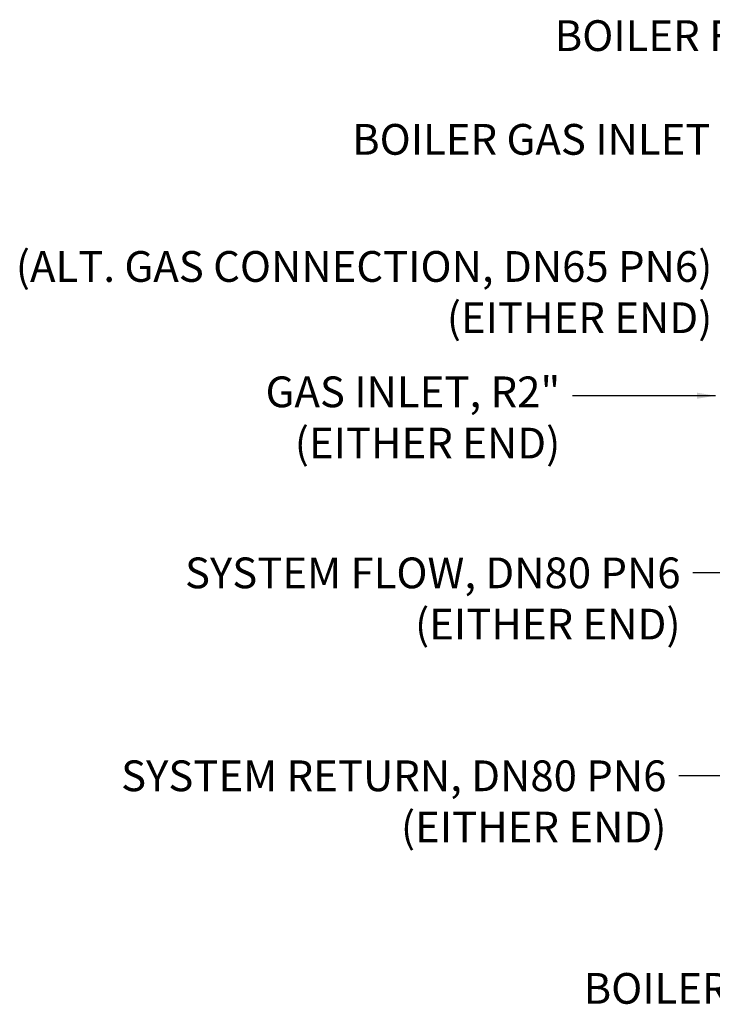
# Model space of a CAD drawing. Units: millimetres. Extents: x -2870 to 7934, y -2024 to 3716.
# Drawn here: x -2870 to -1743, y 1860 to 3461 of the extents above; entities that cross this region are included whole.
import ezdxf

# ---------------------------------------------------------------- set-up
doc = ezdxf.new("R2010")
doc.units = ezdxf.units.MM
doc.header["$LTSCALE"] = 100
doc.layers.add('Dimension', color=1, linetype='Continuous')
doc.styles.get("Standard").update_dxf_attribs({"font": 'ARIsoP1.shx'})
doc.dimstyles.new('0DP', dxfattribs={"dimscale": 20, "dimtxt": 2.5, "dimasz": 1.5, "dimexe": 1.5, "dimexo": 1, "dimgap": 1, "dimtad": 1, "dimdec": 0, "dimzin": 0, "dimdsep": 46, "dimtxsty": 'Standard', "dimcen": 0, "dimclrd": 256, "dimclre": 256, "dimclrt": 256, "dimadec": 0, "dimazin": 0, "dimtfac": 1, "dimtdec": 4, "dimtofl": 0, "dimtmove": 0, "dimatfit": 3, "dimfxl": 1, "dimtolj": 1, "dimtzin": 0, "dimlwd": -1, "dimlwe": -1, "dimarcsym": 0})

msp = doc.modelspace()

# ---------------------------------------------------------------- texts
at = {"layer": 'Dimension', "char_height": 50, "attachment_point": 3}
for s, insert in [('BOILER FLOW', (-1563.2, 3460.1)), ('BOILER GAS INLET', (-1746.2, 3291.4)), ('{(ALT. GAS CONNECTION, DN65 PN6)\\P(EITHER END)}', (-1743.1, 3084.7)), ('{GAS INLET, R2"\\P(EITHER END)}', (-1990.5, 2880.8)), ('{SYSTEM FLOW, DN80 PN6\\P(EITHER END)}', (-1794.8, 2586.4)), ('{SYSTEM RETURN, DN80 PN6\\P(EITHER END)}', (-1817.8, 2256.4)), ('BOILER RETURN', (-1435.1, 1910.7))]:
    msp.add_mtext(s, dxfattribs=dict(at, insert=insert))

# ---------------------------------------------------------------- leaders
at = {"layer": 'Dimension', "annotation_type": 0, "has_hookline": 1, "hookline_direction": 1}
for points, text_width in [([(-1133.4, 3091.4), (-1513.2, 3435.1), (-1543.2, 3435.1)], 375.1), ([(-1515.6, 3111.1), (-1696.2, 3266.4), (-1726.2, 3266.4)], 520), ([(-1554, 2924.4), (-1693.1, 3059.7), (-1723.1, 3059.7)], 1007.7), ([(-1737.9, 2849.5), (-1970.5, 2849.5)], 437.6), ([(-1557, 2561.4), (-1774.8, 2561.4)], 737.8), ([(-1140.4, 2422.8), (-1385.1, 1885.7), (-1415.1, 1885.7)], 445), ([(-1557, 2231.4), (-1797.8, 2231.4)], 807.8)]:
    msp.add_leader(points, dimstyle='0DP', override={"dimtad": 0}, dxfattribs=dict(at, text_width=text_width))

doc.saveas('drawing.dxf')
